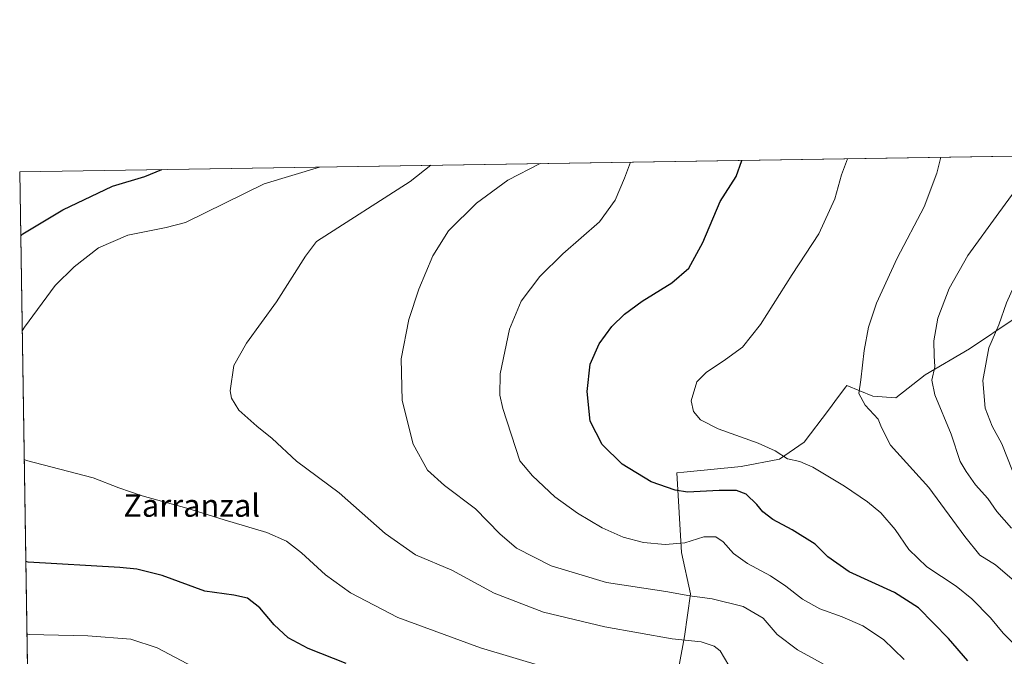
# Model space of a CAD drawing. Units: metres. Extents: x 607556 to 611008, y 4722327 to 4724694.
# Drawn here: x 607556 to 607905, y 4724469 to 4724694 of the extents above; entities that cross this region are included whole.
import ezdxf
from ezdxf.enums import TextEntityAlignment as Align

# ---------------------------------------------------------------- set-up
doc = ezdxf.new("R2010")
doc.units = ezdxf.units.M
doc.header["$MEASUREMENT"] = 0
for name, color, linetype, lineweight in [('Comarca CxS', 21, 'Continuous', 0), ('Comunidad Autónoma CxS', 142, 'Continuous', 0), ('Cultivos herbáceos CxS', 92, 'Continuous', 0), ('Curva de nivel maestra', 30, 'Continuous', 30), ('Curva de nivel normal', 30, 'Continuous', 0), ('Entidad de ámbito territorial CxS', 92, 'Continuous', 0), ('Municipio CxS', 4, 'Continuous', 0), ('Pastizal CxS', 92, 'Continuous', 0), ('Provincia CxS', 1, 'Continuous', 0), ('Texto cartográfico', 7, 'Continuous', 0)]:
    doc.layers.add(name, color=color, linetype=linetype, lineweight=lineweight)
doc.styles.add('Style-Arial', font='txt')

# ---------------------------------------------------------------- blocks, each defined once
blk = doc.blocks.new('*U18')
at = {"layer": 'Cultivos herbáceos CxS', "color": 92, "linetype": 'Continuous', "lineweight": 0}
for points in [[(607559.0266000004, 4724450.5692, 516.924199999994), (607556.0800000001, 4724640.439999999, 520.073900000003), (607975.2052999996, 4724647.056, 575.9170000000013)], [(607908.7380999997, 4724588.533100001, 571.0420000000013), (607892.5181999998, 4724577.701500001, 568.0124000000069), (607876.7770999996, 4724568.474500001, 564.1184999999969), (607866.4641000004, 4724560.3333, 562.0339999999997), (607858.3233000003, 4724560.8759, 560.7070999999996), (607849.0965, 4724564.6757, 559.5359999999928), (607848.7081000004, 4724564.1579, 559.4958999999944), (607846.1690999996, 4724560.772299999, 559.170299999998), (607842.5833000002, 4724555.9911, 558.4948000000004), (607833.8989000004, 4724544.593499999, 556.6928999999947), (607825.2144999999, 4724538.623500001, 555.1450000000041), (607811.6458999999, 4724535.910900001, 553.6076999999932), (607791.3123000005, 4724533.9737, 552.2642999999953), (607788.8507000003, 4724533.7389, 551.9717999999993), (607790.4775, 4724505.515699999, 545.0103999999993), (607793.7339000005, 4724490.860900001, 540.9217999999964), (607791.5625, 4724475.664100001, 536.1217999999935), (607789.3916999997, 4724464.265900001, 533.2814000000071)]]:
    blk.add_polyline3d(points, dxfattribs=at)

msp = doc.modelspace()

# ---------------------------------------------------------------- linework, layer by layer
at = {"layer": 'Comarca CxS', "color": 21, "linetype": 'Continuous', "lineweight": 0, "flags": 128}
msp.add_lwpolyline([(607591.9800008114, 4722327.139982749), (607567.6275572996, 4723896.346321954), (607556.0800008122, 4724640.439982725), (608695.1596059272, 4724658.42079739)], dxfattribs=at)
at = {"layer": 'Comunidad Autónoma CxS', "color": 142, "linetype": 'Continuous', "lineweight": 0, "flags": 128}
msp.add_lwpolyline([(607810.3998660868, 4722330.586674557), (607591.9800008114, 4722327.139982749), (607567.6275572996, 4723896.346321954), (607556.0800008122, 4724640.439982725), (608695.1596059272, 4724658.42079739), (610970.6300008364, 4724694.339982725), (610980.3157812915, 4724089.423246035), (611007.6700008379, 4722381.03998275), (609399.317073779, 4722355.659979655)], close=True, dxfattribs=at)
at = {"layer": 'Cultivos herbáceos CxS', "color": 92, "linetype": 'Continuous', "lineweight": 0, "extrusion": (-0.13203755342298, -0.00208424703059603, 0.991242523502896), "elevation": -89552.01681311624, "flags": 128}
msp.add_lwpolyline([(-4714462.684526091, 676146.4194987344), (-4714462.68452609, 676569.3002816371)], dxfattribs=at)
at = {"layer": 'Cultivos herbáceos CxS', "color": 92, "linetype": 'Continuous', "lineweight": 0, "extrusion": (0.0002573414238646631, -0.01658237358847508, 0.999862469873514), "elevation": -77669.40112642168, "flags": 128}
msp.add_lwpolyline([(680795.6759573274, 4713814.392883373), (680795.6759573274, 4714004.312665793)], dxfattribs=at)
at = {"layer": 'Cultivos herbáceos CxS', "color": 92, "linetype": 'Continuous', "lineweight": 0}
msp.add_polyline3d([(607908.7380999997, 4724588.533100001, 571.0420000000013), (607892.5181999998, 4724577.701500001, 568.0124000000069), (607876.7770999996, 4724568.474500001, 564.1184999999969), (607866.4641000004, 4724560.3333, 562.0339999999997), (607858.3233000003, 4724560.8759, 560.7070999999996), (607849.0965, 4724564.6757, 559.5359999999928), (607848.7081000004, 4724564.1579, 559.4958999999944), (607846.1690999996, 4724560.772299999, 559.170299999998), (607842.5833000002, 4724555.9911, 558.4948000000004), (607833.8989000004, 4724544.593499999, 556.6928999999947), (607825.2144999999, 4724538.623500001, 555.1450000000041), (607811.6458999999, 4724535.910900001, 553.6076999999932), (607791.3123000005, 4724533.9737, 552.2642999999953), (607788.8507000003, 4724533.7389, 551.9717999999993), (607790.4775, 4724505.515699999, 545.0103999999993), (607793.7339000005, 4724490.860900001, 540.9217999999964), (607791.5625, 4724475.664100001, 536.1217999999935), (607789.3916999997, 4724464.265900001, 533.2814000000071)], dxfattribs=at)
at = {"layer": 'Curva de nivel maestra', "color": 30, "linetype": 'Continuous', "lineweight": 30, "flags": 128}
for points, elevation in [([(607891.9199999999, 4724467.100099999), (607885.0300000003, 4724475.030099999), (607874.4800000006, 4724485.8301), (607865.9900000002, 4724491.2601), (607849.8399999999, 4724498.6801), (607842.3600000005, 4724503.940099999), (607837.8799999999, 4724508.4101), (607829.7300000006, 4724513.5701), (607822.9000000004, 4724517.200099999), (607819.3300000001, 4724519.880100001), (607817.1699999999, 4724522.470100001), (607813.3700000001, 4724526.130100001), (607810.0099999999, 4724527.4801), (607803.9000000004, 4724527.470100001), (607792.6699999999, 4724526.890100001), (607788.2800000003, 4724527.590100001), (607779.7300000006, 4724530.5101), (607769.4600000001, 4724536.840100001), (607762.4000000004, 4724543.790100001), (607758.2000000002, 4724552.0001), (607757.1399999997, 4724562.5101), (607758.1600000003, 4724572.2501), (607761.3399999999, 4724579.4901), (607765.8399999999, 4724585.5701), (607770.2800000003, 4724590.0001), (607776.6299999999, 4724594.590100001), (607787.0800000001, 4724601.0101), (607793.0800000001, 4724606.2501), (607798.0700000003, 4724615.420100001), (607804.2100000001, 4724629.890100001), (607809.8499999996, 4724638.7601), (607811.8382000001, 4724644.4772)], 550), ([(607556.4326999999, 4724617.712400001), (607557.2199999997, 4724618.420100001), (607571.3399999999, 4724626.9901), (607588.9000000004, 4724635.270099999), (607600.3799999999, 4724638.7501), (607606.3783999998, 4724641.233999999)], 525), ([(607671.6799999997, 4724466.1601), (607658.3200000003, 4724471.4901), (607651.1500000004, 4724475.2501), (607646.2699999996, 4724479.870100001), (607641.1799999997, 4724485.860099999), (607636.8200000003, 4724489.340100001), (607631.9500000002, 4724490.4001), (607621.7100000001, 4724491.7301), (607606.5899999999, 4724497.3301), (607597.6200000001, 4724499.590100001), (607591.6100000005, 4724500.110099999), (607559.0300000003, 4724502.100099999), (607558.2231999999, 4724502.3388)], 525)]:
    msp.add_lwpolyline(points, dxfattribs=dict(at, elevation=elevation))
at = {"layer": 'Curva de nivel normal', "color": 30, "linetype": 'Continuous', "lineweight": 0, "flags": 128}
for points, elevation in [([(607849.3457000004, 4724645.069399999), (607847.1500000004, 4724639.350099999), (607844.7699999996, 4724630.890100001), (607839.0999999996, 4724618.4101), (607829.7199999997, 4724604.0701), (607818.4400000004, 4724586.270099999), (607812.1600000003, 4724578.3101), (607806.1100000005, 4724573.840100001), (607799.2699999996, 4724569.2401), (607795.8799999999, 4724566.0001), (607793.9199999999, 4724559.270099999), (607794.75, 4724555.5001), (607797.2199999997, 4724552.5001), (607803.5199999996, 4724549.270099999), (607817.6600000003, 4724544.280099999), (607823.6299999999, 4724541.5701), (607828.0700000003, 4724538.640100001), (607832.3899999997, 4724537.720100001), (607837.0300000003, 4724535.6801), (607848.2800000003, 4724528.970100001), (607856.3600000005, 4724523.450099999), (607861.0800000001, 4724519.5101), (607866.1399999997, 4724513.6801), (607871.0599999996, 4724506.540100001), (607877.4400000004, 4724500.460100001), (607887.7699999996, 4724493.530099999), (607893.4000000004, 4724489.040100001), (607899.9100000003, 4724482.3301), (607904.5, 4724476.850099999), (607909.9699999997, 4724471.3201)], 555), ([(607910.1600000003, 4724493.960100001), (607901.7300000006, 4724501.110099999), (607896.1799999997, 4724504.540100001), (607890.9199999999, 4724511.1501), (607878.1600000003, 4724528.5001), (607864.54, 4724543.5601), (607861.3799999999, 4724549.840100001), (607860.1100000005, 4724552.790100001), (607855.6100000005, 4724557.6801), (607853.2699999996, 4724561.840100001), (607854.0099999999, 4724566.710100001), (607855.25, 4724577.110099999), (607856.6900000004, 4724585.390100001), (607859.5800000001, 4724593.800100001), (607866.8600000005, 4724609.800100001), (607876.4400000004, 4724628.020099999), (607880.9100000003, 4724639.880100001), (607882.3724999996, 4724645.5908)], 560), ([(607938.7340000002, 4724507.128799999), (607933.6500000004, 4724505.940099999), (607931.6399999997, 4724506.1601), (607927.0099999999, 4724509.190099999), (607916.7100000001, 4724518.4001), (607911.5199999996, 4724524.8201), (607904.0099999999, 4724544.0001), (607900.4900000002, 4724550.2501), (607898.04, 4724556.670100001), (607897.29, 4724566.5001), (607899.3099999996, 4724577.9901), (607902.8899999997, 4724586.1601), (607905.6699999999, 4724594.0001), (607909.2400000002, 4724602.1801), (607914.7100000001, 4724611.3201), (607924.9100000003, 4724622.9301), (607935.9800000006, 4724634.2301), (607941, 4724640.8301), (607944.2910000002, 4724646.5681)], 570), ([(607662.2558000004, 4724642.116000001), (607642.6399999997, 4724636.120100001), (607614.7999999998, 4724622.4001), (607607.9400000004, 4724620.670100001), (607594.4199999999, 4724617.950099999), (607583.9400000004, 4724613.470100001), (607575.3899999997, 4724606.7501), (607568.7000000002, 4724600.100099999), (607557.7300000006, 4724585.3201), (607556.9543000003, 4724584.101199999)], 530), ([(607808.7699999996, 4724462.790100001), (607804.25, 4724470.600099999), (607802.1200000001, 4724472.2501), (607797.4199999999, 4724473.780099999), (607787.2000000002, 4724474.9101), (607763.4000000004, 4724479.090100001), (607741.6100000005, 4724484.280099999), (607724.0999999996, 4724491.110099999), (607709.1900000004, 4724499.200099999), (607696.3200000003, 4724504.6601), (607685.5199999996, 4724512.200099999), (607669.2800000003, 4724526.6601), (607654.1600000003, 4724537.8201), (607645.5599999996, 4724545.940099999), (607640.0999999996, 4724550.270099999), (607633.7300000006, 4724555.940099999), (607631.1200000001, 4724560.2301), (607630.6200000001, 4724562.780099999), (607631.8899999997, 4724571.770099999), (607636.4299999997, 4724579.720100001), (607646.9900000002, 4724594.3201), (607657.3200000003, 4724610.460100001), (607661.1799999997, 4724615.7501), (607694.3600000005, 4724636.940099999), (607701.7204999998, 4724642.739)], 535), ([(607845.9600000001, 4724463.0601), (607831.5800000001, 4724470.950099999), (607824.4199999999, 4724476.450099999), (607819.4199999999, 4724482.200099999), (607812.3200000003, 4724486.340100001), (607801.4199999999, 4724489.090100001), (607793.4900000002, 4724490.120100001), (607785, 4724491.6801), (607763.9900000002, 4724494.800100001), (607744.2800000003, 4724500.800100001), (607732.0800000001, 4724507.050100001), (607726.1299999999, 4724512.140100001), (607717.4900000002, 4724520.9801), (607706.5499999998, 4724529.200099999), (607700.5099999999, 4724534.720100001), (607695.4699999997, 4724543.870100001), (607691.6100000005, 4724559.340100001), (607691.2599999999, 4724574.1601), (607693.9699999997, 4724588.030099999), (607697.4800000006, 4724598.840100001), (607702.4699999997, 4724610.6601), (607707.9500000002, 4724619.450099999), (607717.9100000003, 4724629.290100001), (607728.9500000002, 4724637.4801), (607740.4967, 4724643.351100001)], 540), ([(607772.4044000005, 4724643.854800001), (607770.3499999996, 4724638.140100001), (607766.9600000001, 4724630.360099999), (607761.4500000002, 4724622.6601), (607748.4900000002, 4724611.3201), (607740.3499999996, 4724603.350099999), (607733.7400000002, 4724594.5601), (607729.6299999999, 4724584.6601), (607726.2199999997, 4724568.7601), (607726.0999999996, 4724561.210100001), (607727.1600000003, 4724556.5701), (607733.2599999999, 4724538.0001), (607737.7199999997, 4724532.630100001), (607745.6200000001, 4724525.2301), (607753.6299999999, 4724519.4001), (607762.4400000004, 4724514.1801), (607769.8099999996, 4724510.9101), (607777.0999999996, 4724509.050100001), (607784.7300000006, 4724508.340100001), (607791.6399999997, 4724508.950099999), (607798.4000000004, 4724511.0001), (607802.6399999997, 4724511.0801), (607805.2699999996, 4724509.270099999), (607808.9500000002, 4724505.0701), (607813.9000000004, 4724501.5601), (607821.9699999997, 4724497.1601), (607827.4600000001, 4724493.600099999), (607833.3799999999, 4724488.9901), (607839.54, 4724485.5701), (607847.4500000002, 4724482.720100001), (607854.75, 4724479.440099999), (607862.0199999996, 4724474.6601), (607869.3799999999, 4724467.5601)], 545), ([(607907.4500000002, 4724514.0801), (607902.2100000001, 4724520.0601), (607898.9699999997, 4724524.6601), (607894.6799999997, 4724529.520099999), (607891.2800000003, 4724534.2401), (607889.25, 4724537.7501), (607886.0800000001, 4724547.4301), (607880.2800000003, 4724561.3201), (607879.1600000003, 4724566.600099999), (607880.2100000001, 4724571.2501), (607879.9500000002, 4724575.1801), (607879.9299999997, 4724580.4801), (607881.3600000005, 4724588.540100001), (607885.2999999998, 4724599.100099999), (607891.9800000006, 4724610.770099999), (607902.8899999997, 4724625.890100001), (607913.4900000002, 4724640.4001)], 565), ([(607557.6628000002, 4724538.448100001), (607558.4699999997, 4724538.040100001), (607582.0700000003, 4724532.0001), (607591.1699999999, 4724528.390100001), (607599.5099999999, 4724525.5601), (607615.3399999999, 4724521.200099999), (607628.5, 4724517.110099999), (607643.6600000003, 4724512.520099999), (607650.6299999999, 4724509.520099999), (607655.9400000004, 4724505.3301), (607664.3799999999, 4724497.5701), (607673.2199999997, 4724491.200099999), (607690.0499999998, 4724482.4801), (607719.3200000003, 4724471.6501), (607766.3200000003, 4724457.590100001)], 529.9999999999999), ([(607617.5300000003, 4724464.9801), (607604.7199999997, 4724471.640100001), (607595.4900000002, 4724474.7501), (607580.2599999999, 4724475.960100001), (607559.4299999997, 4724476.380100001), (607558.6244999999, 4724476.482000001)], 520)]:
    msp.add_lwpolyline(points, dxfattribs=dict(at, elevation=elevation))
at = {"layer": 'Entidad de ámbito territorial CxS', "color": 92, "linetype": 'Continuous', "lineweight": 0, "flags": 128}
msp.add_lwpolyline([(607754.3800000005, 4723623.362000001), (607752.3419999996, 4723626.891000001), (607751.738000001, 4723627.973999999), (607743.762000001, 4723642.270999999), (607733.6059999993, 4723660.066000001), (607711.4699999995, 4723691.571000001), (607699.1919999992, 4723711.432999999), (607684.3000000009, 4723735.524000001), (607680.1249999994, 4723742.277), (607672.5259999986, 4723754.57), (607671.9189999992, 4723755.446000001), (607662.0420000005, 4723769.7), (607621.4139999992, 4723823.890000001), (607617.703, 4723828.840000001), (607603.3050000007, 4723848.043), (607583.475999999, 4723874.491000001), (607577.514999999, 4723882.710999999), (607576.1479999997, 4723884.596), (607567.6275572996, 4723896.346321954), (607556.0800008122, 4724640.439982725), (608695.1596059272, 4724658.42079739)], dxfattribs=at)
at = {"layer": 'Municipio CxS', "color": 4, "linetype": 'Continuous', "lineweight": 0, "flags": 128}
msp.add_lwpolyline([(607754.3800000005, 4723623.362000001), (607752.3419999996, 4723626.891000001), (607751.738000001, 4723627.973999999), (607743.762000001, 4723642.270999999), (607733.6059999993, 4723660.066000001), (607711.4699999995, 4723691.571000001), (607699.1919999992, 4723711.432999999), (607684.3000000009, 4723735.524000001), (607680.1249999994, 4723742.277), (607672.5259999986, 4723754.57), (607671.9189999992, 4723755.446000001), (607662.0420000005, 4723769.7), (607621.4139999992, 4723823.890000001), (607617.703, 4723828.840000001), (607603.3050000007, 4723848.043), (607583.475999999, 4723874.491000001), (607577.514999999, 4723882.710999999), (607576.1479999997, 4723884.596), (607567.6275572996, 4723896.346321954), (607556.0800008122, 4724640.439982725), (608695.1596059272, 4724658.42079739)], dxfattribs=at)
at = {"layer": 'Pastizal CxS', "color": 92, "linetype": 'Continuous', "lineweight": 0}
for points in [[(607789.3916999997, 4724464.265900001, 533.2814000000071), (607791.5625, 4724475.664100001, 536.1217999999935), (607793.7339000005, 4724490.860900001, 540.9217999999964), (607790.4775, 4724505.515699999, 545.0103999999993), (607788.8507000003, 4724533.7389, 551.9717999999993), (607791.3123000005, 4724533.9737, 552.2642999999953), (607811.6458999999, 4724535.910900001, 553.6076999999932), (607825.2144999999, 4724538.623500001, 555.1450000000041), (607833.8989000004, 4724544.593499999, 556.6928999999947), (607842.5833000002, 4724555.9911, 558.4948000000004), (607846.1690999996, 4724560.772299999, 559.170299999998), (607848.7081000004, 4724564.1579, 559.4958999999944), (607849.0965, 4724564.6757, 559.5359999999928), (607858.3233000003, 4724560.8759, 560.7070999999996), (607866.4641000004, 4724560.3333, 562.0339999999997), (607876.7770999996, 4724568.474500001, 564.1184999999969), (607892.5181999998, 4724577.701500001, 568.0124000000069), (607908.7380999997, 4724588.533100001, 571.0420000000013)], [(607908.7380999997, 4724588.533100001, 571.0420000000013), (607892.5181999998, 4724577.701500001, 568.0124000000069), (607876.7770999996, 4724568.474500001, 564.1184999999969), (607866.4641000004, 4724560.3333, 562.0339999999997), (607858.3233000003, 4724560.8759, 560.7070999999996), (607849.0965, 4724564.6757, 559.5359999999928), (607848.7081000004, 4724564.1579, 559.4958999999944), (607846.1690999996, 4724560.772299999, 559.170299999998), (607842.5833000002, 4724555.9911, 558.4948000000004), (607833.8989000004, 4724544.593499999, 556.6928999999947), (607825.2144999999, 4724538.623500001, 555.1450000000041), (607811.6458999999, 4724535.910900001, 553.6076999999932), (607791.3123000005, 4724533.9737, 552.2642999999953), (607788.8507000003, 4724533.7389, 551.9717999999993), (607790.4775, 4724505.515699999, 545.0103999999993), (607793.7339000005, 4724490.860900001, 540.9217999999964), (607791.5625, 4724475.664100001, 536.1217999999935), (607789.3916999997, 4724464.265900001, 533.2814000000071)]]:
    msp.add_polyline3d(points, dxfattribs=at)
at = {"layer": 'Provincia CxS', "color": 1, "linetype": 'Continuous', "lineweight": 0, "flags": 128}
msp.add_lwpolyline([(607810.3998660868, 4722330.586674557), (607591.9800008114, 4722327.139982749), (607567.6275572996, 4723896.346321954), (607556.0800008122, 4724640.439982725), (608695.1596059272, 4724658.42079739), (610970.6300008364, 4724694.339982725), (610980.3157812915, 4724089.423246035), (611007.6700008379, 4722381.03998275), (609399.317073779, 4722355.659979655)], close=True, dxfattribs=at)

# ---------------------------------------------------------------- block references
at = {"layer": 'Cultivos herbáceos CxS', "color": 92, "linetype": 'Continuous', "lineweight": 0}
msp.add_blockref('*U18', (0, 0), dxfattribs=at)

# ---------------------------------------------------------------- texts
at = {"layer": 'Texto cartográfico', "color": 7, "linetype": 'Continuous', "lineweight": 0, "style": 'Style-Arial'}
msp.add_text('Zarranzal', height=8, dxfattribs=at).set_placement((607617.0061609758, 4724522.15015), align=Align.MIDDLE_CENTER)

doc.saveas('drawing.dxf')
